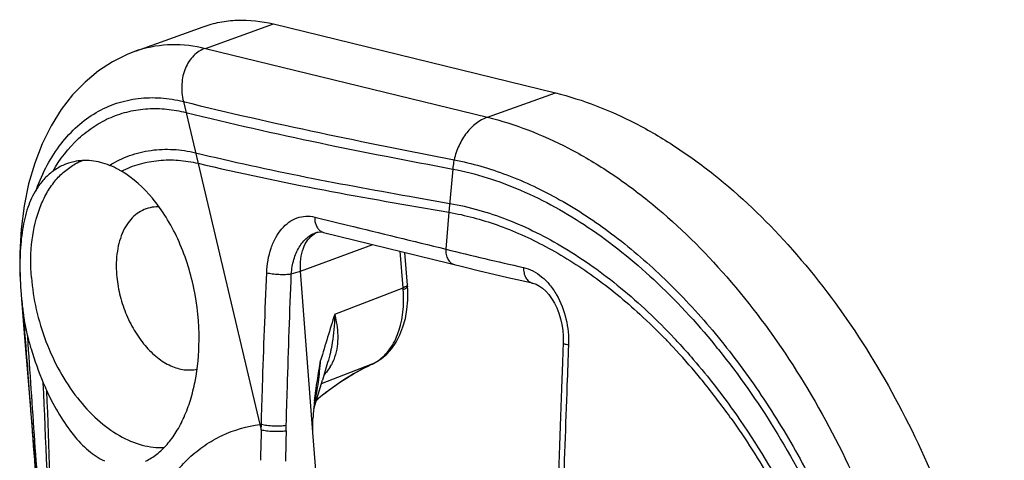
# Model space of a CAD drawing. Units: millimetres. Extents: x 0 to 420, y 0 to 297.
# Drawn here: x 279 to 318, y 220 to 237 of the extents above; entities that cross this region are included whole.
import ezdxf

# ---------------------------------------------------------------- set-up
doc = ezdxf.new("R2010")
doc.units = ezdxf.units.MM
doc.header["$LTSCALE"] = 23.1
doc.layers.get('0').update_dxf_attribs({"linetype": 'CONTINUOUS'})
doc.layers.add('AUSFORMSCHRAEGEN', color=7, linetype='CONTINUOUS')
doc.layers.add('RUNDUNGEN', color=7, linetype='CONTINUOUS')

msp = doc.modelspace()

# ---------------------------------------------------------------- linework, layer by layer
at = {"color": 7, "linetype": 'CONTINUOUS'}
for p, q in [((283.32994, 235.97028), (286.0268, 236.94254)), ((288.84024, 237.05227), (300.10594, 234.2977)), ((278.76755, 226.0393), (278.89374, 224.52685)), ((278.89374, 224.52685), (279.03727, 222.78912)), ((279.03727, 222.78912), (279.57309, 216.24718))]:
    msp.add_line(p, q, dxfattribs=at)
at = {"color": 9, "linetype": 'CONTINUOUS'}
for p, q in [((286.127, 236.07938), (288.84024, 237.05227)), ((286.127, 236.07938), (297.3927, 233.32481)), ((297.3927, 233.32481), (300.10594, 234.2977)), ((285.24287, 233.953), (288.30285, 221.04804)), ((296.00376, 231.25552), (295.85579, 229.52747)), ((294.55401, 230.11876), (295.88632, 229.88408))]:
    msp.add_line(p, q, dxfattribs=at)
at = {"color": 7, "linetype": 'CONTINUOUS'}
msp.add_lwpolyline([(283.41624, 236.00028), (282.99413, 235.83933), (282.40689, 235.5457), (281.84517, 235.17728), (281.3136, 234.73382), (280.81838, 234.21739), (280.36513, 233.63114), (279.95856, 232.97835), (279.6037, 232.26423), (279.30319, 231.4906), (279.06001, 230.65979), (278.8778, 229.77976), (278.75801, 228.85589), (278.70197, 227.90921), (278.70744, 226.96083)], dxfattribs=at)
at = {"color": 9, "linetype": 'CONTINUOUS'}
for centre, radius, start, end in [((284.80764, 231.85532), 4.37226, 107.738365, 108.555561), ((287.81056, 208.30506), 23.23142, 43.930595, 47.569933), ((286.86209, 207.36783), 24.56474, 43.588539, 43.970108), ((286.64259, 207.15906), 24.86768, 43.061424, 43.588247), ((286.38557, 207.14585), 25.34061, 42.687222, 43.204703), ((285.84312, 206.41895), 25.95711, 39.704332, 43.050114), ((283.99296, 205.83757), 29.04328, 38.812525, 39.251795), ((284.75362, 205.49405), 27.38618, 39.054526, 39.736907), ((283.93967, 204.8398), 28.43047, 35.501212, 39.044896), ((283.0545, 204.19029), 29.52827, 35.37621, 35.529797)]:
    msp.add_arc(centre, radius, start, end, dxfattribs=at)
at = {"color": 7, "linetype": 'CONTINUOUS'}
for points, knots in [([(286.02736, 236.94271), (286.24425, 237.02089), (286.69398, 237.14415), (287.64075, 237.2515), (288.36805, 237.16773), (288.84024, 237.05227)], [0, 0, 0, 0, 0.24267466, 0.48835607, 1, 1, 1, 1]), ([(300.10594, 234.2977), (301.21166, 234.02734), (302.85981, 233.38134), (304.92127, 232.17172), (307.03556, 230.63623), (309.54025, 228.23482), (312.1899, 224.7823), (314.4498, 220.82796), (316.23586, 216.51955), (317.48188, 212.01889), (317.92954, 208.94462), (318.04612, 207.41756)], [0, 0, 0, 0, 0.09998069, 0.15363219, 0.20977238, 0.32913426, 0.45688881, 0.59079945, 0.72803935, 0.86548187, 1, 1, 1, 1])]:
    msp.add_open_spline(points, degree=3, knots=knots, dxfattribs=at)
at = {"color": 9, "linetype": 'CONTINUOUS'}
for points, knots in [([(283.47554, 236.01971), (283.89462, 236.15377), (284.79046, 236.29665), (285.68742, 236.18686), (286.127, 236.07938)], [0, 0, 0, 0, 0.49298386, 1, 1, 1, 1]), ([(286.127, 236.07938), (286.03937, 236.05), (285.86907, 235.96942), (285.56572, 235.72827), (285.34138, 235.38268), (285.21767, 234.98283), (285.15597, 234.53241), (285.18876, 234.18118), (285.24287, 233.953)], [0, 0, 0, 0, 0.1102977, 0.22235125, 0.45935431, 0.5868749, 0.72014046, 1, 1, 1, 1]), ([(285.24287, 233.953), (287.04788, 233.50828), (290.64562, 232.68881), (294.26555, 231.97733), (296.06166, 231.62662)], [0, 0, 0, 0, 0.50392445, 1, 1, 1, 1]), ([(285.3461, 233.51766), (287.12444, 233.07727), (290.66772, 232.27394), (294.23534, 231.59137), (296.00376, 231.25552)], [0, 0, 0, 0, 0.50440938, 1, 1, 1, 1]), ([(297.39385, 233.32452), (297.06637, 233.21563), (296.61981, 232.84297), (296.23718, 232.20511), (296.1063, 231.82376), (296.06166, 231.62662)], [0, 0, 0, 0, 0.46399685, 0.72824306, 1, 1, 1, 1]), ([(297.3927, 233.32481), (297.94033, 233.18998), (299.04559, 232.83819), (300.66868, 232.10559), (302.27566, 231.15849), (303.29917, 230.40365), (303.80334, 229.99576)], [0, 0, 0, 0, 0.2324901, 0.47671234, 0.73266428, 1, 1, 1, 1]), ([(285.72862, 231.90445), (287.19591, 231.5527), (290.12977, 230.91305), (293.08388, 230.37861), (294.55401, 230.11876)], [0, 0, 0, 0, 0.50265632, 1, 1, 1, 1]), ([(285.82808, 231.48497), (287.49388, 231.09129), (290.8285, 230.3899), (294.18622, 229.81673), (295.85579, 229.52747)], [0, 0, 0, 0, 0.50253132, 1, 1, 1, 1]), ([(296.06166, 231.62662), (296.05472, 231.59598), (296.02926, 231.47334), (296.01177, 231.34901), (296.00376, 231.25552)], [0, 0, 0, 0, 0.25080772, 1, 1, 1, 1]), ([(296.06166, 231.62662), (296.77818, 231.48672), (298.2333, 231.061), (300.34987, 230.05406), (302.42797, 228.68112), (303.72808, 227.56942), (304.36399, 226.96416)], [0, 0, 0, 0, 0.22717011, 0.4690946, 0.7268208, 1, 1, 1, 1]), ([(296.00376, 231.25552), (296.93315, 231.07901), (298.83277, 230.47176), (301.54335, 228.95138), (304.15163, 226.84233), (305.72696, 225.13975), (306.48329, 224.21411)], [0, 0, 0, 0, 0.22067136, 0.46080406, 0.72116657, 1, 1, 1, 1]), ([(295.88632, 229.88408), (296.6658, 229.74687), (298.2573, 229.28634), (300.55774, 228.13146), (302.80172, 226.52077), (304.18473, 225.20959), (304.85665, 224.4942)], [0, 0, 0, 0, 0.22332629, 0.46393086, 0.72306271, 1, 1, 1, 1]), ([(303.80256, 229.99548), (304.87156, 229.13506), (306.91644, 227.15062), (309.55487, 223.6677), (311.78491, 219.70988), (312.94889, 216.86068), (313.44565, 215.39575)], [0, 0, 0, 0, 0.23248229, 0.48011216, 0.73793641, 1, 1, 1, 1]), ([(295.85579, 229.52747), (296.50848, 229.41439), (297.83689, 229.05732), (299.77765, 228.18542), (301.69191, 226.97778), (302.8946, 225.99123), (303.48457, 225.45221)], [0, 0, 0, 0, 0.2269111, 0.46854185, 0.72625863, 1, 1, 1, 1]), ([(304.36399, 226.96416), (305.03217, 226.32818), (306.32383, 224.95239), (308.07495, 222.67116), (309.65262, 220.16801), (311.02958, 217.49373), (312.1815, 214.6992), (313.37328, 210.93232), (313.89892, 208.01937), (314.04982, 206.08998)], [0, 0, 0, 0, 0.11787702, 0.24061997, 0.36697012, 0.4954565, 0.62454438, 0.7527001, 1, 1, 1, 1]), ([(305.01258, 224.32667), (305.21846, 224.10347), (306.04265, 223.17727), (306.8026, 222.19433), (307.34007, 221.428)], [0, 0, 0, 0, 0.24494322, 1, 1, 1, 1]), ([(306.62351, 224.04115), (307.4358, 223.03133), (308.94955, 220.87017), (310.83436, 217.36176), (312.3234, 213.63851), (313.0287, 211.05863), (313.29874, 209.76302)], [0, 0, 0, 0, 0.24462098, 0.49652889, 0.75018998, 1, 1, 1, 1]), ([(307.13092, 221.28547), (307.71172, 220.46748), (308.80167, 218.75544), (310.19704, 216.03549), (311.34642, 213.18867), (311.93685, 211.22872), (312.18285, 210.2426)], [0, 0, 0, 0, 0.24653187, 0.49783579, 0.75024088, 1, 1, 1, 1]), ([(307.34007, 221.428), (308.14921, 220.27429), (309.62119, 217.83047), (311.34911, 213.92312), (312.5654, 209.87397), (313.00846, 207.11543), (313.12189, 205.75584)], [0, 0, 0, 0, 0.2504656, 0.50535405, 0.75750753, 1, 1, 1, 1]), ([(283.58431, 216.73661), (283.69631, 217.02747), (283.94142, 217.59211), (284.37906, 218.3859), (284.88245, 219.09914), (285.45177, 219.71564), (286.08558, 220.22667), (287.00735, 220.75423), (287.78209, 220.97774), (288.30285, 221.04804)], [0, 0, 0, 0, 0.13906995, 0.27423143, 0.4037826, 0.52763022, 0.64748995, 0.7655281, 1, 1, 1, 1])]:
    msp.add_open_spline(points, degree=3, knots=knots, dxfattribs=at)
at = {"layer": 'AUSFORMSCHRAEGEN', "color": 7, "linetype": 'CONTINUOUS'}
for centre, radius, start, end in [((282.08576, 229.31949), 2.4336, 111.017281, 118.548514), ((292.03964, 227.40588), 13.32972, 182.619646, 184.234663), ((291.95733, 227.39912), 13.24714, 184.231788, 185.332249), ((291.72046, 227.37723), 13.00927, 185.333194, 185.898386), ((290.23735, 227.21284), 11.50985, 202.995924, 204.797501)]:
    msp.add_arc(centre, radius, start, end, dxfattribs=at)
at = {"layer": 'AUSFORMSCHRAEGEN', "color": 9, "linetype": 'CONTINUOUS'}
for points, knots in [([(279.36728, 230.43984), (279.4898, 230.77447), (279.773, 231.41152), (280.32411, 232.26927), (280.98265, 232.9833), (281.73442, 233.53615), (282.56296, 233.9097), (283.44128, 234.1045), (284.34658, 234.12333), (284.94624, 234.02608), (285.24287, 233.953)], [0, 0, 0, 0, 0.14133265, 0.27538286, 0.40262417, 0.52444291, 0.6429554, 0.76044971, 0.87883522, 1, 1, 1, 1]), ([(280.02369, 231.16203), (280.30307, 231.64298), (280.81132, 232.3055), (281.65808, 232.97316), (282.33923, 233.34108), (283.06499, 233.577), (283.81871, 233.68494), (284.58671, 233.66892), (285.09445, 233.57998), (285.3461, 233.51766)], [0, 0, 0, 0, 0.26597097, 0.39150853, 0.51364357, 0.63413366, 0.7545353, 0.87603302, 1, 1, 1, 1]), ([(282.29315, 231.40122), (282.54515, 231.55914), (283.08164, 231.82009), (283.94846, 232.03262), (284.84327, 232.06507), (285.43602, 231.9746), (285.72862, 231.90445)], [0, 0, 0, 0, 0.25050902, 0.49801465, 0.7465551, 1, 1, 1, 1]), ([(282.76513, 231.16936), (282.99779, 231.2872), (283.48585, 231.47775), (284.25762, 231.62252), (285.04719, 231.62885), (285.56966, 231.54605), (285.82808, 231.48497)], [0, 0, 0, 0, 0.24918428, 0.49701971, 0.74629191, 1, 1, 1, 1]), ([(279.5731, 216.24719), (279.44974, 217.74983), (279.21179, 220.77091), (278.98527, 223.79285), (278.86966, 225.31117)], [0, 0, 0, 0, 0.49752198, 1, 1, 1, 1]), ([(279.60439, 216.24135), (279.50204, 217.61887), (279.30585, 220.38411), (279.11889, 223.14998), (279.02309, 224.53754)], [0, 0, 0, 0, 0.49827844, 1, 1, 1, 1]), ([(280.28782, 208.82554), (280.22042, 209.97836), (280.09629, 212.28843), (279.88465, 216.91894), (279.74957, 220.39688), (279.64215, 222.71634)], [0, 0, 0, 0, 0.24912883, 0.49907442, 1, 1, 1, 1]), ([(280.33307, 208.82768), (280.27311, 209.95605), (280.16491, 212.21496), (279.98776, 216.73447), (279.8791, 220.12578), (279.78875, 222.38547)], [0, 0, 0, 0, 0.24982679, 0.49999624, 1, 1, 1, 1])]:
    msp.add_open_spline(points, degree=3, knots=knots, dxfattribs=at)
at = {"layer": 'AUSFORMSCHRAEGEN', "color": 7, "linetype": 'CONTINUOUS'}
for points, knots in [([(279.16929, 226.92678), (279.13142, 227.42292), (279.14257, 228.37737), (279.40395, 229.5141), (279.7634, 230.28677), (280.08906, 230.77153), (280.47341, 231.16919), (280.7694, 231.3738), (280.92274, 231.45719)], [0, 0, 0, 0, 0.29205178, 0.55640245, 0.67718454, 0.79054262, 0.89755455, 1, 1, 1, 1]), ([(280.86905, 231.54726), (280.71827, 231.515), (280.41994, 231.41619), (280.15016, 231.25548), (280.02369, 231.16203)], [0, 0, 0, 0, 0.49508096, 1, 1, 1, 1]), ([(282.29315, 231.40122), (282.06131, 231.49304), (281.58828, 231.61793), (281.09701, 231.59603), (280.86905, 231.54726)], [0, 0, 0, 0, 0.51683729, 1, 1, 1, 1]), ([(282.76513, 231.16936), (282.72639, 231.19212), (282.57361, 231.27826), (282.41443, 231.35318), (282.29315, 231.40122)], [0, 0, 0, 0, 0.25618911, 1, 1, 1, 1]), ([(280.02369, 231.16203), (279.89542, 231.06725), (279.6523, 230.84527), (279.45593, 230.58169), (279.36728, 230.43984)], [0, 0, 0, 0, 0.48808475, 1, 1, 1, 1]), ([(285.87021, 224.40941), (285.87472, 225.10991), (285.73283, 226.50492), (285.20297, 228.15464), (284.57663, 229.32876), (283.88724, 230.29508), (283.23882, 230.89095), (282.76513, 231.16936)], [0, 0, 0, 0, 0.27185722, 0.53962819, 0.66674913, 0.78676678, 1, 1, 1, 1]), ([(279.36728, 230.43984), (279.22533, 230.21271), (278.99172, 229.69161), (278.79122, 228.81721), (278.70301, 227.83743), (278.70759, 227.15205), (278.72384, 226.79664)], [0, 0, 0, 0, 0.2143612, 0.45220098, 0.71525528, 1, 1, 1, 1]), ([(283.83042, 229.68909), (283.72645, 229.65937), (283.52223, 229.57294), (283.24991, 229.3706), (283.01661, 229.10124), (282.75546, 228.64721), (282.56183, 227.9454), (282.54886, 227.34889), (282.5727, 227.03672)], [0, 0, 0, 0, 0.10264408, 0.20810889, 0.31937885, 0.43851167, 0.70280881, 1, 1, 1, 1]), ([(284.27653, 229.74068), (284.23836, 229.74228), (284.08827, 229.74289), (283.93796, 229.71982), (283.83042, 229.68909)], [0, 0, 0, 0, 0.25459166, 1, 1, 1, 1]), ([(282.5727, 227.03672), (282.59243, 226.7783), (282.67551, 226.25871), (282.91412, 225.50835), (283.25663, 224.81006), (283.68494, 224.20137), (284.17708, 223.7144), (284.70962, 223.37549), (285.25779, 223.20562), (285.62425, 223.21938), (285.79083, 223.25848)], [0, 0, 0, 0, 0.14159951, 0.28611068, 0.4287196, 0.56488011, 0.69088969, 0.80465852, 0.90651421, 1, 1, 1, 1]), ([(279.16929, 226.92678), (279.20235, 226.49382), (279.33721, 225.62286), (279.72084, 224.35858), (280.27157, 223.16929), (280.96356, 222.11178), (281.7648, 221.23578), (282.64042, 220.58284), (283.55272, 220.18594), (284.18325, 220.10951), (284.47934, 220.12581)], [0, 0, 0, 0, 0.13911686, 0.28116987, 0.42201156, 0.55759715, 0.68450967, 0.80047499, 0.90499394, 1, 1, 1, 1]), ([(278.78007, 226.04034), (278.78634, 225.97972), (278.81235, 225.73622), (278.84259, 225.49312), (278.86966, 225.31117)], [0, 0, 0, 0, 0.24886362, 1, 1, 1, 1]), ([(279.02309, 224.53754), (279.06478, 224.37962), (279.23917, 223.76229), (279.45531, 223.15648), (279.64215, 222.71634)], [0, 0, 0, 0, 0.25460716, 1, 1, 1, 1]), ([(283.7324, 219.58273), (283.89047, 219.65654), (284.20157, 219.85176), (284.61373, 220.25012), (284.97931, 220.75402), (285.29047, 221.35214), (285.54108, 222.03202), (285.7929, 223.05075), (285.86667, 223.86009), (285.87021, 224.40941)], [0, 0, 0, 0, 0.09469896, 0.19739702, 0.30941814, 0.43116282, 0.56227716, 0.70180143, 1, 1, 1, 1]), ([(279.78875, 222.38547), (279.9397, 222.05906), (280.25671, 221.44965), (280.80682, 220.64227), (281.4039, 220.00697), (281.85863, 219.69891), (282.08812, 219.59176)], [0, 0, 0, 0, 0.29302977, 0.55855727, 0.79362916, 1, 1, 1, 1])]:
    msp.add_open_spline(points, degree=3, knots=knots, dxfattribs=at)
msp.add_open_spline([(278.86966, 225.31117), (278.90834, 225.05113), (278.95598, 224.79173), (279.02309, 224.53754)], degree=3, dxfattribs=at)
at = {"layer": 'RUNDUNGEN', "color": 9, "linetype": 'CONTINUOUS'}
for p, q in [((295.85579, 229.52747), (295.72951, 228.0528)), ((289.92826, 227.17632), (292.81105, 228.23839)), ((294.02056, 226.51125), (293.90933, 227.96821)), ((289.55598, 227.06342), (289.92826, 227.17632)), ((291.29084, 225.45764), (294.02056, 226.51125)), ((292.83587, 223.47876), (292.80866, 223.46683)), ((292.77584, 223.45103), (290.74984, 222.66899)), ((292.79712, 223.46011), (292.77584, 223.45103)), ((288.30285, 221.04804), (288.35908, 221.05554)), ((288.30285, 221.04804), (288.35309, 220.83619)), ((288.35309, 220.83619), (288.35908, 221.05554)), ((289.34948, 220.79862), (289.35483, 221.01733))]:
    msp.add_line(p, q, dxfattribs=at)
at = {"layer": 'RUNDUNGEN', "color": 7, "linetype": 'CONTINUOUS'}
for p, q in [((290.56275, 228.71893), (290.56452, 228.71947)), ((290.84136, 228.72386), (296.50058, 227.3311)), ((290.41994, 220.73606), (289.92826, 227.17632)), ((294.20886, 226.39626), (294.19953, 226.57627)), ((291.00705, 223.51687), (290.7955, 222.82005)), ((292.82081, 223.47139), (292.83587, 223.47876)), ((292.83639, 223.47902), (292.83587, 223.47876)), ((292.83639, 223.47902), (292.91076, 223.51779)), ((292.79712, 223.46011), (292.77641, 223.45038)), ((292.79727, 223.46018), (292.79712, 223.46011)), ((292.79727, 223.46018), (292.82081, 223.47139)), ((290.44948, 221.67382), (290.7955, 222.82005)), ((290.61617, 218.16582), (290.4206, 220.72749)), ((300.26884, 220.20625), (300.17513, 217.50606))]:
    msp.add_line(p, q, dxfattribs=at)
for points in [[(290.56458, 228.71948), (290.62955, 228.73449), (290.72181, 228.74049)], [(290.72181, 228.74049), (290.82077, 228.72857), (290.84247, 228.72358)], [(294.19961, 226.57521), (294.19729, 226.60784), (294.09702, 227.92205)], [(296.50058, 227.3311), (297.0726, 227.19285), (297.64167, 227.05738), (298.20772, 226.92469), (298.77064, 226.79475), (299.18426, 226.70056)], [(299.18491, 226.70042), (299.21272, 226.69351), (299.34002, 226.64763), (299.46743, 226.57892), (299.59424, 226.48764), (299.71983, 226.3733), (299.84158, 226.23682), (299.95807, 226.07796), (300.06593, 225.89939), (300.16275, 225.70364), (300.24648, 225.4936), (300.31545, 225.27251), (300.36847, 225.0434), (300.40468, 224.80952), (300.42352, 224.57386), (300.42478, 224.33969)], [(292.91076, 223.51779), (293.14635, 223.669), (293.36668, 223.85739), (293.56702, 224.08129), (293.74417, 224.33877), (293.89534, 224.62707), (294.0184, 224.94301), (294.11187, 225.28269), (294.1749, 225.64171), (294.20711, 226.015), (294.20886, 226.39626)], [(300.42478, 224.33969), (300.39229, 223.53429), (300.35136, 222.47776), (300.31028, 221.36843), (300.26884, 220.20625)]]:
    msp.add_lwpolyline(points, dxfattribs=at)
for centre, radius, start, end in [((290.90191, 227.96985), 0.81535, 111.053989, 121.387734), ((304.18952, 220.32134), 13.80655, 173.049834, 174.378325), ((298.59452, 220.84336), 8.1871, 174.929328, 176.877467), ((301.15119, 220.6274), 10.75285, 174.415405, 174.987193)]:
    msp.add_arc(centre, radius, start, end, dxfattribs=at)
at = {"layer": 'RUNDUNGEN', "color": 9, "linetype": 'CONTINUOUS'}
for centre, radius, start, end in [((337.066, 396.15012), 173.10522, 256.1846247, 257.2417542), ((269.36466, 224.54721), 24.73401, 4.382132, 4.554448), ((1022.58685, 1.00127), 764.967, 162.93720197, 163.08210204), ((292.0728, 224.95489), 1.66007, 296.31294, 297.344668), ((292.04842, 224.9992), 1.71063, 297.388255, 304.659553), ((289.43259, 224.36684), 1.95947, 328.717748, 331.625786), ((292.04235, 225.01649), 1.72878, 295.105228, 296.312755), ((483.62173, 215.3866), 195.34467, 178.4013931, 178.7600338), ((515.21619, 215.40081), 225.9312, 178.6309946, 178.9401248)]:
    msp.add_arc(centre, radius, start, end, dxfattribs=at)
for points, knots in [([(288.57223, 227.11072), (288.58539, 227.44395), (288.66603, 227.93295), (288.91606, 228.51156), (289.15552, 228.86603), (289.44512, 229.13875), (289.7759, 229.31696), (290.13417, 229.38927), (290.37492, 229.36413), (290.49133, 229.3356)], [0, 0, 0, 0, 0.29817629, 0.43483396, 0.5612861, 0.67796948, 0.78713706, 0.89283849, 1, 1, 1, 1]), ([(290.49133, 229.3356), (290.48897, 229.27835), (290.4948, 229.16635), (290.53643, 229.00936), (290.60897, 228.87655), (290.67811, 228.80772), (290.71572, 228.78138)], [0, 0, 0, 0, 0.27680306, 0.53766555, 0.77822546, 1, 1, 1, 1]), ([(290.49133, 229.3356), (290.92749, 229.22865), (292.67355, 228.80106), (294.4198, 228.37426), (295.72951, 228.0528)], [0, 0, 0, 0, 0.24981354, 1, 1, 1, 1]), ([(289.55597, 227.06342), (289.57003, 227.25837), (289.63443, 227.63212), (289.84371, 228.13209), (290.1092, 228.46273), (290.36085, 228.64018), (290.49507, 228.69831), (290.56281, 228.71895)], [0, 0, 0, 0, 0.28656845, 0.5510785, 0.78749536, 0.89617699, 1, 1, 1, 1]), ([(290.71572, 228.78138), (290.72533, 228.77464), (290.76432, 228.74981), (290.80789, 228.73212), (290.84135, 228.72385)], [0, 0, 0, 0, 0.25404144, 1, 1, 1, 1]), ([(295.72951, 228.0528), (295.72599, 227.98022), (295.73556, 227.83935), (295.80286, 227.64849), (295.91878, 227.50253), (296.02535, 227.44752), (296.07912, 227.43428)], [0, 0, 0, 0, 0.28509368, 0.54716815, 0.7827476, 1, 1, 1, 1]), ([(288.35908, 221.05554), (288.37306, 221.55967), (288.43479, 223.57839), (288.51249, 225.59657), (288.57223, 227.11072)], [0, 0, 0, 0, 0.24970766, 1, 1, 1, 1]), ([(288.57223, 227.11072), (288.64358, 227.09272), (288.80339, 227.0661), (289.05391, 227.04504), (289.31016, 227.04206), (289.47825, 227.05301), (289.55597, 227.06342)], [0, 0, 0, 0, 0.22322902, 0.49009445, 0.76213509, 1, 1, 1, 1]), ([(289.35483, 221.01733), (289.36736, 221.5208), (289.4237, 223.53651), (289.49806, 225.55167), (289.55598, 227.06342)], [0, 0, 0, 0, 0.24975214, 1, 1, 1, 1]), ([(298.83783, 227.31878), (298.83449, 227.24545), (298.84415, 227.10362), (298.91076, 226.91198), (299.02526, 226.76627), (299.13123, 226.71256), (299.18426, 226.70056)], [0, 0, 0, 0, 0.28848251, 0.55203466, 0.78631226, 1, 1, 1, 1]), ([(298.83783, 227.31878), (298.96538, 227.28991), (299.22243, 227.19322), (299.57477, 226.95465), (299.89356, 226.62885), (300.26599, 226.0843), (300.57785, 225.27002), (300.64749, 224.56592), (300.63306, 224.21262)], [0, 0, 0, 0, 0.10202973, 0.21157852, 0.32954289, 0.45550741, 0.72414347, 1, 1, 1, 1]), ([(294.19457, 226.64424), (294.19607, 226.62525), (294.17599, 226.59313), (294.13669, 226.5637), (294.10939, 226.54859), (294.09401, 226.54113)], [0, 0, 0, 0, 0.38152378, 0.65745346, 1, 1, 1, 1]), ([(293.02125, 223.59214), (293.11133, 223.65438), (293.28368, 223.79926), (293.58733, 224.16139), (293.87272, 224.74149), (294.04473, 225.55426), (294.04933, 226.13596), (294.02636, 226.43709)], [0, 0, 0, 0, 0.10443982, 0.21335975, 0.44893827, 0.71193515, 1, 1, 1, 1]), ([(294.09401, 226.54113), (294.08846, 226.53845), (294.06446, 226.52735), (294.03973, 226.51786), (294.02056, 226.51125)], [0, 0, 0, 0, 0.2330323, 1, 1, 1, 1]), ([(294.18808, 226.53753), (294.17379, 226.51551), (294.12052, 226.47537), (294.06198, 226.44978), (294.02638, 226.43672)], [0, 0, 0, 0, 0.40906535, 1, 1, 1, 1]), ([(294.19953, 226.5762), (294.19976, 226.57303), (294.19944, 226.55937), (294.19375, 226.54627), (294.18808, 226.53753)], [0, 0, 0, 0, 0.23352632, 1, 1, 1, 1]), ([(291.29084, 225.45764), (291.28802, 225.33964), (291.2687, 224.87392), (291.21338, 224.40902), (291.14479, 224.0677)], [0, 0, 0, 0, 0.25319692, 1, 1, 1, 1]), ([(291.29084, 225.45764), (291.31501, 225.35605), (291.39604, 224.96647), (291.42614, 224.56311), (291.39945, 224.2705)], [0, 0, 0, 0, 0.26220347, 1, 1, 1, 1]), ([(291.39945, 224.27052), (291.38613, 224.12448), (291.33516, 223.83572), (291.22541, 223.56296), (291.15665, 223.43565)], [0, 0, 0, 0, 0.50335922, 1, 1, 1, 1]), ([(300.63306, 224.21262), (300.60297, 224.21925), (300.55009, 224.23268), (300.49008, 224.25382), (300.45482, 224.27294), (300.43423, 224.28782), (300.42345, 224.30389), (300.42386, 224.31359)], [0, 0, 0, 0, 0.38351071, 0.67851966, 0.79035888, 0.87910528, 1, 1, 1, 1]), ([(291.1448, 224.06775), (291.13544, 224.02115), (291.09609, 223.83596), (291.04822, 223.65255), (291.00704, 223.51687)], [0, 0, 0, 0, 0.25104341, 1, 1, 1, 1]), ([(300.63306, 224.21262), (300.61127, 223.68014), (300.52805, 221.55112), (300.45779, 219.42163), (300.40429, 217.8248)], [0, 0, 0, 0, 0.25012321, 1, 1, 1, 1]), ([(290.49003, 221.87974), (290.55163, 222.16145), (290.64722, 222.7359), (290.70495, 223.31493), (290.72552, 223.60742)], [0, 0, 0, 0, 0.49583759, 1, 1, 1, 1]), ([(290.54142, 222.01438), (290.88422, 222.30293), (291.59935, 222.83289), (292.37803, 223.26466), (292.77584, 223.45103)], [0, 0, 0, 0, 0.50494959, 1, 1, 1, 1]), ([(291.10719, 223.34938), (291.08963, 223.32047), (291.01521, 223.2048), (290.92868, 223.09701), (290.85817, 223.021)], [0, 0, 0, 0, 0.24601354, 1, 1, 1, 1]), ([(288.35309, 220.83619), (288.42419, 220.81737), (288.58511, 220.79055), (288.83847, 220.77116), (289.09917, 220.77165), (289.27039, 220.78609), (289.34948, 220.79862)], [0, 0, 0, 0, 0.22019736, 0.48676127, 0.76025813, 1, 1, 1, 1]), ([(288.35908, 221.05554), (288.43019, 221.03676), (288.59106, 221.00995), (288.84428, 220.99045), (289.10474, 220.99071), (289.27581, 221.00493), (289.35483, 221.01733)], [0, 0, 0, 0, 0.22035765, 0.48694082, 0.76036201, 1, 1, 1, 1])]:
    msp.add_open_spline(points, degree=3, knots=knots, dxfattribs=at)
at = {"layer": 'RUNDUNGEN', "color": 7, "linetype": 'CONTINUOUS'}
for points, knots in [([(289.92826, 227.17632), (289.91599, 227.33701), (289.91888, 227.64676), (290.01364, 228.0777), (290.19478, 228.43168), (290.37822, 228.60552), (290.47726, 228.66589)], [0, 0, 0, 0, 0.29116464, 0.55577957, 0.79043634, 1, 1, 1, 1]), ([(290.48443, 221.99201), (290.51714, 222.26206), (290.59501, 222.80106), (290.68186, 223.33856), (290.72553, 223.60749)], [0, 0, 0, 0, 0.49960491, 1, 1, 1, 1]), ([(292.77641, 223.45038), (292.37591, 223.26155), (291.59134, 222.82095), (290.87438, 222.27776), (290.53094, 221.98119)], [0, 0, 0, 0, 0.49387429, 1, 1, 1, 1]), ([(290.41994, 220.73606), (290.41297, 220.82744), (290.40854, 221.01214), (290.41463, 221.1966), (290.41958, 221.28932)], [0, 0, 0, 0, 0.49674225, 1, 1, 1, 1])]:
    msp.add_open_spline(points, degree=3, knots=knots, dxfattribs=at)

doc.saveas('drawing.dxf')
